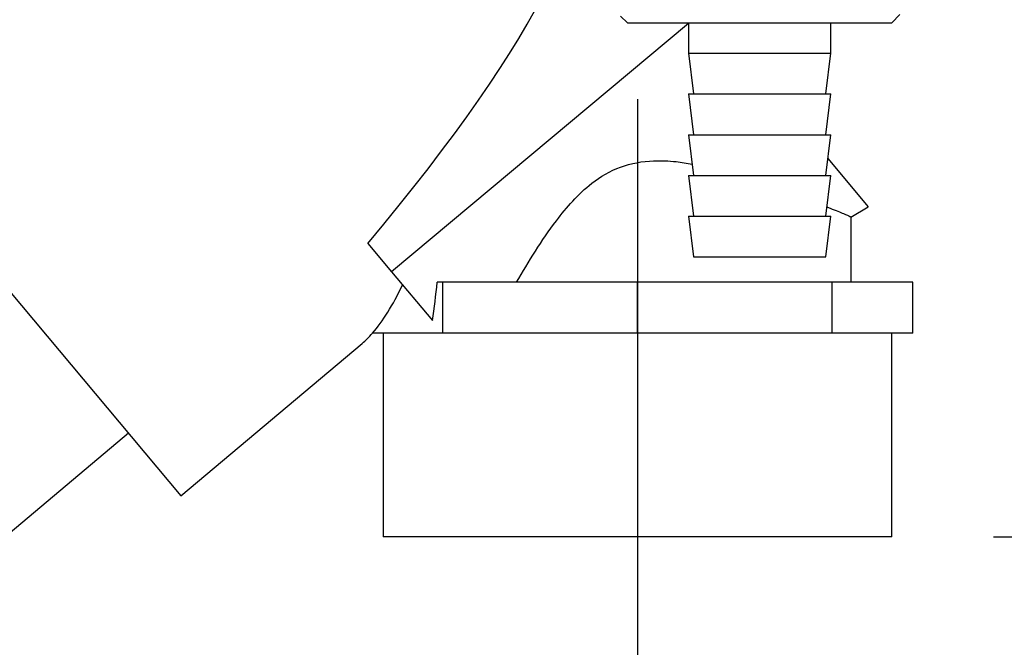
# Paper-space layout 'Blatt2' of a CAD drawing. Units: millimetres. Extents: x 0 to 420, y 0 to 297.
# Drawn here: x 83 to 93, y 146 to 152 of the extents above; entities that cross this region are included whole.
import ezdxf

# ---------------------------------------------------------------- set-up
doc = ezdxf.new("R2010")
doc.units = ezdxf.units.MM
doc.layers.add('1', color=7, linetype='Continuous')
doc.styles.add('SLDTEXTSTYLE1', font='TXT', dxfattribs={"width": 0.605})
doc.dimstyles.new('SLDDIMSTYLE1', dxfattribs={"dimtxt": 3.5, "dimasz": 2.5, "dimexe": 0, "dimexo": 0.0625, "dimgap": 0.875, "dimtad": 1, "dimdec": 1, "dimlfac": 10, "dimrnd": 1e-09, "dimzin": 12, "dimdsep": 46, "dimtxsty": 'SLDTEXTSTYLE1', "dimsah": 1, "dimcen": 0.09, "dimadec": 0, "dimazin": 3, "dimtfac": 1, "dimtdec": 1, "dimtofl": 0, "dimtmove": 0, "dimatfit": 3, "dimfxl": 1, "dimfrac": 2, "dimtolj": 1, "dimtzin": 12, "dimarcsym": 0})

# ---------------------------------------------------------------- blocks, each defined once
blk = doc.blocks.new('_D_9')
at = {"layer": '1'}
for p, q in [((101.7096, 156.1366), (101.7096, 133.6066)), ((89.2096, 151.3166), (89.2096, 133.6066)), ((89.2096, 134.6066), (101.7096, 134.6066))]:
    blk.add_line(p, q, dxfattribs=at)
for points in [[(89.2096, 134.6066), (91.7096, 134.2066), (91.7096, 135.0066)], [(101.7096, 134.6066), (99.2096, 135.0066), (99.2096, 134.2066)]]:
    blk.add_solid(points, dxfattribs=at)
at = {"layer": '1', "insert": (91.4492, 139.1183), "char_height": 3.5, "attachment_point": 1, "style": 'SLDTEXTSTYLE1'}
blk.add_mtext('125', dxfattribs=at)
blk = doc.blocks.new('_D_10')
at = {"layer": '1', "color": 7}
for p, q in [((97.4738, 147.0166), (97.4738, 159.7166)), ((92.7096, 147.0166), (98.4738, 147.0166))]:
    blk.add_line(p, q, dxfattribs=at)
for points in [[(97.4738, 159.7166), (97.0738, 157.2166), (97.8738, 157.2166)], [(97.4738, 147.0166), (97.8738, 149.5166), (97.0738, 149.5166)]]:
    blk.add_solid(points, dxfattribs=at)
at = {"layer": '1', "color": 7, "insert": (92.9621, 149.3562), "char_height": 3.5, "attachment_point": 1, "rotation": 90, "style": 'SLDTEXTSTYLE1'}
blk.add_mtext('127', dxfattribs=at)
blk = doc.blocks.new('_D_11')
at = {"layer": '1', "color": 7}
for p, q in [((110.4214, 149.6166), (110.4214, 159.7166)), ((105.1096, 149.6166), (111.4214, 149.6166))]:
    blk.add_line(p, q, dxfattribs=at)
for points in [[(110.4214, 159.7166), (110.0214, 157.2166), (110.8214, 157.2166)], [(110.4214, 149.6166), (110.8214, 152.1166), (110.0214, 152.1166)]]:
    blk.add_solid(points, dxfattribs=at)
at = {"layer": '1', "color": 7, "insert": (105.9097, 150.6562), "char_height": 3.5, "attachment_point": 1, "rotation": 90, "style": 'SLDTEXTSTYLE1'}
blk.add_mtext('101', dxfattribs=at)

psp = doc.layouts.new('Blatt2')

# ---------------------------------------------------------------- linework, layer by layer
at = {"color": 7, "linetype": 'Continuous', "lineweight": 30}
for p, q in [((89.0436, 152.1326), (89.1096, 152.0666)), ((91.7096, 152.0666), (91.7898, 152.1468)), ((89.7096, 152.0593), (86.7923, 149.6189)), ((89.1096, 152.0666), (91.7096, 152.0666)), ((89.7096, 152.0666), (89.7096, 151.7666)), ((91.1096, 151.7666), (91.1096, 152.0666)), ((89.7096, 151.7666), (89.7596, 151.3666)), ((89.7097, 151.7666), (91.1096, 151.7666)), ((91.0596, 151.3666), (91.1096, 151.7666)), ((81.4421, 151.3277), (84.7204, 147.4209)), ((89.7096, 151.3666), (89.7596, 150.9666)), ((89.7097, 151.3666), (91.1096, 151.3666)), ((91.0596, 150.9666), (91.1096, 151.3666)), ((89.7096, 150.9666), (89.7596, 150.5666)), ((89.7097, 150.9666), (91.1096, 150.9666)), ((91.0596, 150.5666), (91.1096, 150.9666)), ((91.0802, 150.7316), (91.4787, 150.2567)), ((89.7096, 150.5666), (89.7596, 150.1666)), ((89.7097, 150.5666), (91.1096, 150.5666)), ((91.0596, 150.1666), (91.1096, 150.5666)), ((91.3057, 150.1568), (91.4787, 150.2567)), ((89.7096, 150.1666), (89.7596, 149.7666)), ((89.7097, 150.1666), (91.1096, 150.1666)), ((91.0596, 149.7666), (91.1096, 150.1666)), ((91.3096, 149.5166), (91.3096, 150.1619)), ((86.5579, 149.8982), (86.7923, 149.6189)), ((89.7597, 149.7666), (91.0596, 149.7666)), ((86.7923, 149.6189), (87.1926, 149.1417)), ((87.2962, 149.5166), (87.2408, 149.5166)), ((87.2962, 149.0166), (87.2962, 149.5166)), ((89.2096, 149.5166), (87.2962, 149.5166)), ((89.2096, 149.0166), (89.2096, 149.5166)), ((91.123, 149.5166), (89.2096, 149.5166)), ((91.123, 149.0166), (91.123, 149.5166)), ((91.9156, 149.5166), (91.123, 149.5166)), ((91.9156, 149.0166), (91.9156, 149.5166)), ((86.8999, 149.0166), (86.6041, 149.0166)), ((86.7096, 149.0166), (86.7096, 147.0166)), ((87.2962, 149.0166), (86.8999, 149.0166)), ((88.2529, 149.0166), (87.2962, 149.0166)), ((89.2096, 149.0166), (88.2529, 149.0166)), ((90.1663, 149.0166), (89.2096, 149.0166)), ((91.123, 149.0166), (90.1663, 149.0166)), ((91.5193, 149.0166), (91.123, 149.0166)), ((91.9156, 149.0166), (91.5193, 149.0166)), ((91.7096, 147.0166), (91.7096, 149.0166)), ((84.7204, 147.4209), (86.5036, 148.9172)), ((84.2061, 148.0337), (82.9039, 146.941)), ((89.2096, 147.0166), (86.7096, 147.0166)), ((91.7096, 147.0166), (89.2096, 147.0166))]:
    psp.add_line(p, q, dxfattribs=at)
for centre, major_axis, ratio, start_param, end_param in [((77.3612, 144.5746), (11.1473, 9.2136), 0.176171, 5.522947, 6.300138), ((86.5036, 152.246), (0.2976, 3.4436), 0.294295, 3.522483, 3.811107), ((86.5691, 149.7011), (0.2099, 2.3541), 0.290418, 4.498456, 4.659857), ((86.5036, 152.246), (0.2976, 3.4436), 0.294295, 3.427237, 3.522483)]:
    psp.add_ellipse(centre, major_axis=major_axis, ratio=ratio, start_param=start_param, end_param=end_param, dxfattribs=at)
for points, knots in [([(88.0202, 149.5166), (88.0806, 149.619), (88.2017, 149.8243), (88.385, 150.0935), (88.5695, 150.3186), (88.77, 150.5106), (89.0364, 150.668), (89.3325, 150.718), (89.5708, 150.7083), (89.694, 150.687), (89.7457, 150.678)], [0, 0, 0, 0, 0.162094, 0.324968, 0.436156, 0.548947, 0.690607, 0.832918, 0.92993, 1, 1, 1, 1]), ([(91.071, 150.2575), (91.0816, 150.2534), (91.1566, 150.2238), (91.2361, 150.1907), (91.305, 150.162), (91.3035, 150.1618), (91.3029, 150.1618)], [0, 0, 0, 0, 0.061377, 0.4353057, 0.7719447, 1, 1, 1, 1])]:
    psp.add_open_spline(points, degree=3, knots=knots, dxfattribs=at)

# ---------------------------------------------------------------- dimensions: what is measured, and where the dimension line sits
at = {"layer": '1', "color": 7}
for base, p1, picture, middle in [((97.4738, 159.7166), (91.7096, 147.0166), '_D_10', (97.4738, 153.3666)), ((110.4214, 159.7166), (104.1096, 149.6166), '_D_11', (110.4214, 154.6666))]:
    dim = psp.add_linear_dim(base=base, p1=p1, p2=(84.4396, 159.7166), angle=90, dimstyle='SLDDIMSTYLE1', dxfattribs=at)
    dim.commit()
    dim.dimension.update_dxf_attribs({"geometry": picture, "text_midpoint": middle, "dimtype": 160})
at = {"layer": '1'}
dim = psp.add_linear_dim(base=(101.7096, 134.6066), p1=(89.2096, 152.3166), p2=(101.7096, 157.1366), dimstyle='SLDDIMSTYLE1', dxfattribs=at)
dim.commit()
dim.dimension.update_dxf_attribs({"geometry": '_D_9', "text_midpoint": (95.4596, 134.6066), "dimtype": 160})

doc.saveas('drawing.dxf')
